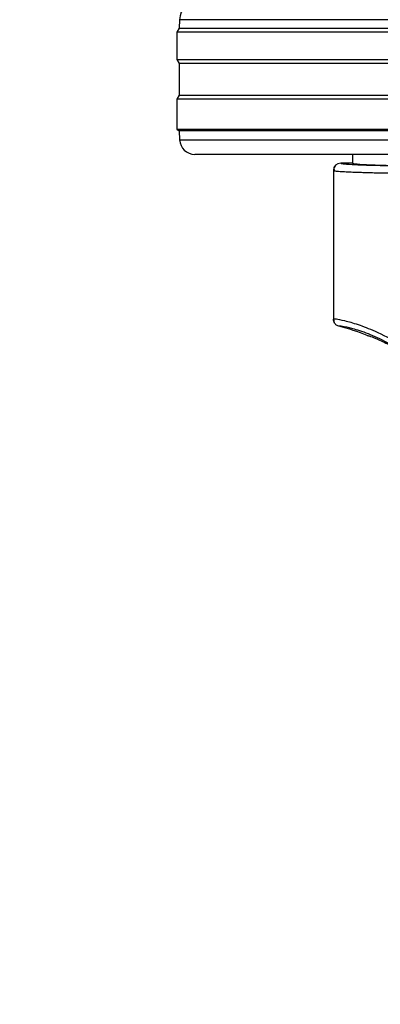
# Model space of a CAD drawing. Units: millimetres. Extents: x 0 to 210, y 0 to 297.
# Drawn here: x 162 to 165, y 215 to 221 of the extents above; entities that cross this region are included whole.
import ezdxf

# ---------------------------------------------------------------- set-up
doc = ezdxf.new("R2010")
doc.units = ezdxf.units.MM
doc.styles.add('SLDTEXTSTYLE0', font='TXT', dxfattribs={"width": 0.75})
doc.dimstyles.new('SLDDIMSTYLE1', dxfattribs={"dimtxt": 3.5, "dimasz": 3.302, "dimexe": 0, "dimexo": 0.0625, "dimgap": 0.875, "dimtad": 1, "dimlfac": 20, "dimrnd": 1e-09, "dimzin": 12, "dimdsep": 46, "dimtxsty": 'SLDTEXTSTYLE0', "dimsah": 1, "dimcen": 0.09, "dimadec": 0, "dimazin": 3, "dimtfac": 1, "dimtofl": 0, "dimtmove": 0, "dimatfit": 3, "dimfxl": 0, "dimfrac": 2, "dimtolj": 1, "dimtzin": 12, "dimarcsym": 0})

# ---------------------------------------------------------------- blocks, each defined once
blk = doc.blocks.new('_D_5')
at = {"color": 7, "linetype": 'Continuous', "lineweight": 0}
for p, q in [((139.4539, 219.7909), (139.4539, 201.7409)), ((166.3539, 219.7909), (166.3539, 201.7409)), ((139.4539, 202.7409), (166.3539, 202.7409))]:
    blk.add_line(p, q, dxfattribs=at)
at = {"color": 7, "linetype": 'Continuous', "lineweight": 18}
for points in [[(139.4539, 202.7409), (142.7559, 202.2409), (142.7559, 203.2409)], [(166.3539, 202.7409), (163.0519, 203.2409), (163.0519, 202.2409)]]:
    blk.add_solid(points, dxfattribs=at)
at = {"color": 7, "linetype": 'Continuous', "lineweight": 18, "insert": (149.0248, 207.2526), "char_height": 3.5, "attachment_point": 1, "style": 'SLDTEXTSTYLE0'}
blk.add_mtext('538', dxfattribs=at)

msp = doc.modelspace()

# ---------------------------------------------------------------- linework, layer by layer
at = {"color": 7, "linetype": 'Continuous', "lineweight": 25}
for p, q in [((163.22268, 221.07137), (163.21979, 221.01621)), ((168.2352, 221.07137), (163.22268, 221.07137)), ((163.21979, 221.01621), (163.20394, 220.99086)), ((163.21979, 221.01621), (168.23809, 221.01621)), ((163.20394, 220.99086), (163.20394, 220.81086)), ((168.25394, 220.99086), (163.20394, 220.99086)), ((163.20394, 220.81086), (163.22056, 220.78428)), ((163.20394, 220.81086), (168.25394, 220.81086)), ((163.22056, 220.78428), (163.22056, 220.57744)), ((168.23733, 220.78428), (163.22056, 220.78428)), ((163.22056, 220.57744), (163.20394, 220.55086)), ((163.22056, 220.57744), (168.23733, 220.57744)), ((163.20394, 220.55086), (163.20394, 220.35586)), ((168.25394, 220.55086), (163.20394, 220.55086)), ((163.20394, 220.35586), (163.21976, 220.34597)), ((163.20394, 220.35586), (168.25394, 220.35586)), ((163.21976, 220.34597), (163.22293, 220.28563)), ((168.23812, 220.34597), (163.21976, 220.34597)), ((163.22293, 220.28563), (168.23496, 220.28563)), ((168.13509, 220.19086), (163.32279, 220.19086)), ((164.35394, 220.19086), (164.35394, 220.13335)), ((164.35394, 220.13334), (164.27644, 220.13334)), ((164.22894, 220.08585), (164.22894, 219.1141))]:
    msp.add_line(p, q, dxfattribs=at)
at = {"color": 7, "linetype": 'Continuous', "lineweight": 25, "flags": 128}
msp.add_lwpolyline([(164.27644, 220.13334), (164.27644, 220.13335), (164.27644, 220.13335), (164.27644, 220.13335), (164.27644, 220.13335), (164.27644, 220.13335), (164.27644, 220.13335), (164.27644, 220.13335), (164.27644, 220.13334)], dxfattribs=at)
at = {"color": 7, "linetype": 'Continuous', "lineweight": 25}
for centre, radius, start, end in [((163.37247, 221.06352), 0.15, 99.649896, 177), ((163.32279, 220.29086), 0.1, 183, 270), ((164.27644, 220.08585), 0.0475, 90, 180), ((164.27644, 220.08585), 0.0475, 89.995699, 179.995629), ((163.96433, 217.85469), 1.25, 67.115872, 76.080905)]:
    msp.add_arc(centre, radius, start, end, dxfattribs=at)
msp.add_ellipse((165.72894, 220.13336), major_axis=(1.375, 0), ratio=0.0174551, start_param=3.1421956, end_param=4.80896, dxfattribs=at)
for points, knots in [([(164.23715, 220.11132), (164.23503, 220.10713), (164.23032, 220.09781), (164.23413, 220.08817), (164.23623, 220.08287)], [0, 0, 0, 0, 0.4495123, 1, 1, 1, 1]), ([(164.27644, 220.13334), (164.28129, 220.13177), (164.29098, 220.12863), (164.36849, 220.12408), (164.48931, 220.11985), (164.6538, 220.11608), (164.85389, 220.11293), (165.08234, 220.11048), (165.33081, 220.10882), (165.59392, 220.10792), (165.77196, 220.10804), (165.86152, 220.1081)], [0, 0, 0, 0, 0.1118643, 0.223725, 0.3355804, 0.4474295, 0.5592717, 0.6691162, 0.778956, 0.8887975, 1, 1, 1, 1]), ([(164.35394, 220.13335), (164.35394, 220.13335), (164.35394, 220.13335), (164.35394, 220.13335), (164.35394, 220.13334)], [0, 0, 0, 0, 0.5599957, 1, 1, 1, 1]), ([(164.22894, 220.08585), (164.23134, 220.08476), (164.23581, 220.08272), (164.2681, 220.07993), (164.30865, 220.07761), (164.35087, 220.07579), (164.39148, 220.07434), (164.43097, 220.07312), (164.47335, 220.07196), (164.53247, 220.07052), (164.61148, 220.06888), (164.70637, 220.06726), (164.79716, 220.06596), (164.88252, 220.0649), (165.02755, 220.06335), (165.20074, 220.06201), (165.39947, 220.06108), (165.60538, 220.06046), (165.76182, 220.06055), (165.86586, 220.0606)], [0, 0, 0, 0, 0.0778517, 0.1454301, 0.2027305, 0.2497487, 0.283617, 0.3167307, 0.3490898, 0.3806944, 0.44162, 0.49953, 0.5425786, 0.5850588, 0.6269705, 0.7491081, 0.81226, 0.8751539, 1, 1, 1, 1]), ([(164.26502, 219.06798), (164.25945, 219.07002), (164.24832, 219.07409), (164.23685, 219.08644), (164.23012, 219.10021), (164.22933, 219.10947), (164.22894, 219.1141)], [0, 0, 0, 0, 0.2797626, 0.5596093, 0.779828, 1, 1, 1, 1]), ([(164.23232, 219.10989), (164.23174, 219.10769), (164.23029, 219.1022), (164.23285, 219.09641), (164.23438, 219.09294)], [0, 0, 0, 0, 0.4002033, 1, 1, 1, 1]), ([(165.11078, 218.47468), (165.0681, 218.54261), (164.98365, 218.67704), (164.82323, 218.83563), (164.65648, 218.95713), (164.50701, 219.03412), (164.38594, 219.08008), (164.29905, 219.10434), (164.2464, 219.11462), (164.2395, 219.11406), (164.23694, 219.11386)], [0, 0, 0, 0, 0.1355973, 0.268352, 0.4036345, 0.5464794, 0.6663799, 0.7927331, 0.9229738, 1, 1, 1, 1]), ([(165.08842, 218.45238), (165.07107, 218.4829), (165.0371, 218.54266), (164.97849, 218.62458), (164.91688, 218.69866), (164.82893, 218.78912), (164.73674, 218.86428), (164.64676, 218.92365), (164.55691, 218.97503), (164.44998, 219.02261), (164.34771, 219.05496), (164.27825, 219.06957), (164.26945, 219.06852), (164.26502, 219.06798)], [0, 0, 0, 0, 0.0585819, 0.1147261, 0.1714331, 0.2266124, 0.342135, 0.3993658, 0.456782, 0.5820671, 0.7163306, 0.8568959, 1, 1, 1, 1]), ([(164.45041, 219.0063), (164.45445, 219.0061), (164.46243, 219.00571), (164.52453, 218.98191), (164.61486, 218.93718), (164.7279, 218.86574), (164.85205, 218.76285), (164.9793, 218.62601), (165.04942, 218.50979), (165.08512, 218.45063)], [0, 0, 0, 0, 0.152291, 0.3016702, 0.4447184, 0.5808234, 0.718688, 0.856782, 1, 1, 1, 1])]:
    msp.add_open_spline(points, degree=3, knots=knots, dxfattribs=at)

# ---------------------------------------------------------------- dimensions: what is measured, and where the dimension line sits
at = {"color": 7, "linetype": 'Continuous', "lineweight": 18}
dim = msp.add_linear_dim(base=(166.35394, 202.74086), p1=(139.45394, 220.79086), p2=(166.35394, 220.79086), dimstyle='SLDDIMSTYLE1', dxfattribs=at)
dim.commit()
dim.dimension.update_dxf_attribs({"geometry": '_D_5', "text_midpoint": (152.90394, 202.74086), "dimtype": 160})

doc.saveas('drawing.dxf')
